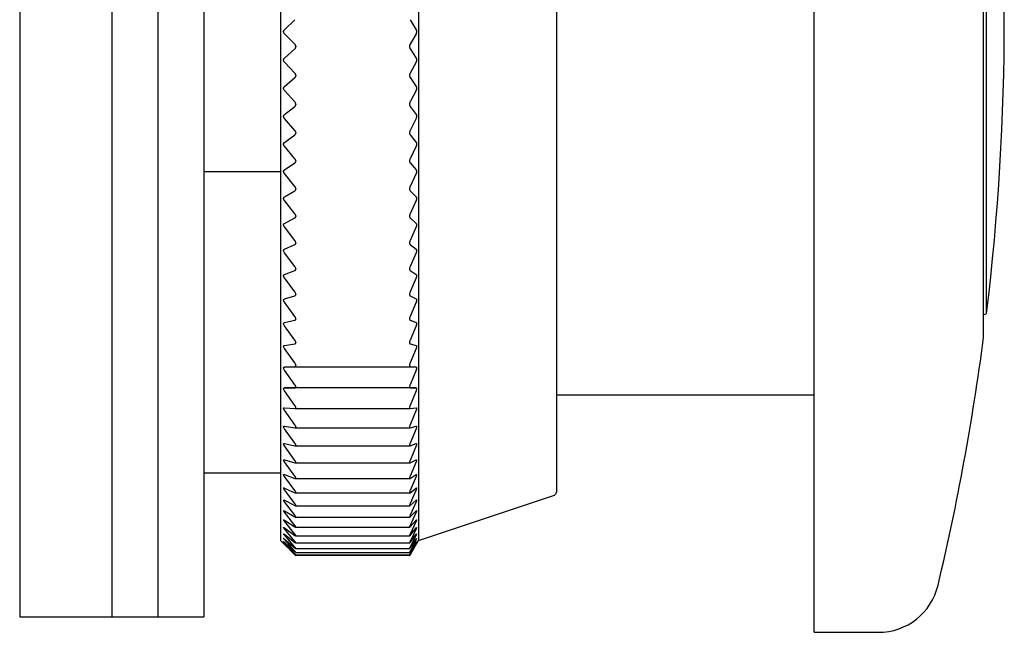
# Model space of a CAD drawing. Units: millimetres. Extents: x -309 to -8, y 16 to 175.
# Drawn here: x -99 to -67, y 59 to 79 of the extents above; entities that cross this region are included whole.
import ezdxf

# ---------------------------------------------------------------- set-up
doc = ezdxf.new("R2010")
doc.units = ezdxf.units.MM
doc.layers.add('中線-ScaleR1', color=3, linetype='Continuous', lineweight=25)

msp = doc.modelspace()

# ---------------------------------------------------------------- linework, layer by layer
at = {"layer": '中線-ScaleR1', "color": 7}
for p, q in [((-98.997, 98.74), (-98.997, 59.74)), ((-95.997, 98.74), (-95.997, 59.74)), ((-94.497, 98.74), (-94.497, 59.74)), ((-92.997, 98.74), (-92.997, 59.74)), ((-90.497, 96.24), (-90.497, 62.24)), ((-85.997, 96.24), (-85.997, 62.24)), ((-81.497, 94.668), (-81.497, 73.964)), ((-90.367, 78.891), (-90.025, 79.22)), ((-86.27, 79.22), (-86.073, 78.891)), ((-90.025, 78.419), (-90.367, 78.764)), ((-86.073, 78.764), (-86.27, 78.419)), ((-89.997, 78.352), (-89.997, 78.338)), ((-86.286, 78.352), (-86.286, 78.338)), ((-90.367, 77.965), (-90.025, 78.274)), ((-86.27, 78.274), (-86.073, 77.965)), ((-90.025, 77.475), (-90.367, 77.838)), ((-86.073, 77.838), (-86.27, 77.475)), ((-89.997, 77.408), (-89.997, 77.393)), ((-86.286, 77.408), (-86.286, 77.393)), ((-90.367, 77.042), (-90.025, 77.331)), ((-86.27, 77.331), (-86.073, 77.042)), ((-90.025, 76.537), (-90.367, 76.916)), ((-86.073, 76.916), (-86.27, 76.537)), ((-89.997, 76.468), (-89.997, 76.454)), ((-86.286, 76.468), (-86.286, 76.454)), ((-90.367, 76.125), (-90.025, 76.394)), ((-86.27, 76.394), (-86.073, 76.125)), ((-90.025, 75.606), (-90.367, 76)), ((-86.073, 76), (-86.27, 75.606)), ((-90.367, 75.218), (-90.025, 75.465)), ((-89.997, 75.537), (-89.997, 75.523)), ((-86.286, 75.537), (-86.286, 75.523)), ((-86.27, 75.465), (-86.073, 75.218)), ((-90.025, 74.686), (-90.367, 75.094)), ((-86.073, 75.094), (-86.27, 74.686)), ((-90.367, 74.322), (-90.025, 74.547)), ((-89.997, 74.616), (-89.997, 74.602)), ((-86.286, 74.616), (-86.286, 74.602)), ((-86.27, 74.547), (-86.073, 74.322)), ((-90.497, 74.262), (-92.997, 74.262)), ((-90.025, 73.78), (-90.367, 74.2)), ((-86.073, 74.2), (-86.27, 73.78)), ((-81.497, 73.964), (-81.497, 63.812)), ((-90.367, 73.441), (-90.025, 73.643)), ((-89.997, 73.709), (-89.997, 73.696)), ((-86.286, 73.709), (-86.286, 73.696)), ((-86.27, 73.643), (-86.073, 73.441)), ((-90.025, 72.889), (-90.367, 73.321)), ((-86.073, 73.321), (-86.27, 72.889)), ((-90.367, 72.577), (-90.025, 72.755)), ((-89.997, 72.818), (-89.997, 72.805)), ((-86.286, 72.818), (-86.286, 72.805)), ((-86.27, 72.755), (-86.073, 72.577)), ((-90.025, 72.017), (-90.367, 72.46)), ((-86.073, 72.46), (-86.27, 72.017)), ((-89.997, 71.946), (-89.997, 71.933)), ((-86.286, 71.946), (-86.286, 71.933)), ((-90.367, 71.732), (-90.025, 71.886)), ((-90.025, 71.167), (-90.367, 71.618)), ((-86.27, 71.886), (-86.073, 71.732)), ((-86.073, 71.618), (-86.27, 71.167)), ((-90.367, 70.91), (-90.025, 71.039)), ((-89.997, 71.096), (-89.997, 71.083)), ((-86.286, 71.096), (-86.286, 71.083)), ((-86.27, 71.039), (-86.073, 70.91)), ((-90.025, 70.34), (-90.367, 70.799)), ((-86.073, 70.799), (-86.27, 70.34)), ((-90.367, 70.112), (-90.025, 70.215)), ((-90.025, 69.539), (-90.367, 70.004)), ((-89.997, 70.269), (-89.997, 70.257)), ((-86.286, 70.269), (-86.286, 70.257)), ((-86.27, 70.215), (-86.073, 70.112)), ((-86.073, 70.004), (-86.27, 69.539)), ((-90.367, 69.34), (-90.025, 69.419)), ((-89.997, 69.469), (-89.997, 69.457)), ((-86.286, 69.469), (-86.286, 69.457)), ((-86.27, 69.419), (-86.073, 69.34)), ((-90.025, 68.766), (-90.367, 69.237)), ((-86.073, 69.237), (-86.27, 68.766)), ((-89.997, 68.697), (-89.997, 68.686)), ((-86.286, 68.697), (-86.286, 68.686)), ((-90.367, 68.598), (-90.025, 68.651)), ((-90.025, 68.025), (-90.367, 68.498)), ((-86.27, 68.651), (-86.073, 68.598)), ((-86.073, 68.498), (-86.27, 68.025)), ((-90.367, 67.887), (-90.025, 67.914)), ((-86.073, 67.887), (-90.367, 67.887)), ((-90.025, 67.316), (-90.367, 67.792)), ((-89.997, 67.957), (-89.997, 67.946)), ((-86.286, 67.957), (-86.286, 67.946)), ((-86.27, 67.914), (-86.073, 67.887)), ((-86.073, 67.792), (-86.27, 67.316)), ((-90.367, 67.209), (-90.025, 67.21)), ((-86.073, 67.209), (-90.367, 67.209)), ((-90.025, 66.642), (-90.367, 67.119)), ((-89.997, 67.249), (-89.997, 67.239)), ((-86.286, 67.249), (-86.286, 67.239)), ((-86.27, 67.21), (-86.073, 67.209)), ((-86.073, 67.119), (-86.27, 66.642)), ((-90.367, 66.566), (-90.025, 66.542)), ((-90.025, 66.005), (-90.367, 66.481)), ((-90.022, 66.542), (-86.271, 66.542)), ((-89.997, 66.576), (-89.997, 66.567)), ((-86.286, 66.576), (-86.286, 66.567)), ((-86.27, 66.542), (-86.073, 66.566)), ((-86.073, 66.481), (-86.27, 66.005)), ((-90.367, 65.961), (-90.025, 65.911)), ((-90.025, 65.407), (-90.367, 65.881)), ((-90.019, 65.91), (-86.273, 65.91)), ((-89.997, 65.941), (-89.997, 65.932)), ((-86.286, 65.941), (-86.286, 65.932)), ((-86.27, 65.911), (-86.073, 65.961)), ((-86.073, 65.881), (-86.27, 65.407)), ((-90.367, 65.394), (-90.025, 65.319)), ((-90.025, 64.849), (-90.367, 65.32)), ((-90.016, 65.318), (-86.275, 65.318)), ((-89.997, 65.345), (-89.997, 65.336)), ((-86.286, 65.345), (-86.286, 65.336)), ((-86.27, 65.319), (-86.073, 65.394)), ((-86.073, 65.32), (-86.27, 64.849)), ((-90.367, 64.869), (-90.025, 64.768)), ((-86.27, 64.768), (-86.073, 64.869)), ((-90.025, 64.334), (-90.367, 64.8)), ((-90.013, 64.766), (-86.277, 64.766)), ((-89.997, 64.789), (-89.997, 64.781)), ((-86.286, 64.789), (-86.286, 64.781)), ((-86.073, 64.8), (-86.27, 64.334)), ((-90.497, 64.436), (-92.997, 64.436)), ((-90.367, 64.385), (-90.025, 64.259)), ((-90.025, 63.862), (-90.367, 64.322)), ((-90.01, 64.256), (-86.278, 64.256)), ((-89.997, 64.276), (-89.997, 64.269)), ((-86.286, 64.276), (-86.286, 64.269)), ((-86.27, 64.259), (-86.073, 64.385)), ((-86.073, 64.322), (-86.27, 63.862)), ((-90.367, 63.945), (-90.025, 63.794)), ((-90.025, 63.436), (-90.367, 63.888)), ((-86.27, 63.794), (-86.073, 63.945)), ((-86.073, 63.888), (-86.27, 63.436)), ((-90.008, 63.789), (-86.279, 63.789)), ((-89.997, 63.807), (-89.997, 63.8)), ((-86.286, 63.807), (-86.286, 63.8)), ((-85.997, 62.24), (-81.566, 63.717)), ((-90.367, 63.55), (-90.025, 63.375)), ((-90.025, 63.056), (-90.367, 63.499)), ((-90.006, 63.368), (-86.281, 63.368)), ((-89.997, 63.383), (-89.997, 63.377)), ((-86.286, 63.383), (-86.286, 63.377)), ((-86.27, 63.375), (-86.073, 63.55)), ((-86.073, 63.499), (-86.27, 63.056)), ((-90.367, 63.201), (-90.025, 63.002)), ((-90.025, 62.723), (-90.367, 63.156)), ((-90.004, 62.994), (-86.282, 62.994)), ((-89.997, 63.005), (-89.997, 63)), ((-86.286, 63.005), (-86.286, 63)), ((-86.27, 63.002), (-86.073, 63.201)), ((-86.073, 63.156), (-86.27, 62.723)), ((-90.367, 62.898), (-90.025, 62.676)), ((-90.025, 62.439), (-90.367, 62.861)), ((-90.367, 62.644), (-90.025, 62.4)), ((-90.025, 62.204), (-90.367, 62.613)), ((-90.003, 62.666), (-86.283, 62.666)), ((-89.997, 62.675), (-89.997, 62.671)), ((-86.286, 62.675), (-86.286, 62.671)), ((-86.27, 62.676), (-86.073, 62.898)), ((-86.073, 62.861), (-86.27, 62.439)), ((-86.27, 62.4), (-86.073, 62.644)), ((-86.073, 62.613), (-86.27, 62.204)), ((-90.367, 62.439), (-90.025, 62.172)), ((-90.025, 62.019), (-90.367, 62.414)), ((-90.367, 62.282), (-90.025, 61.995)), ((-90.001, 62.387), (-86.284, 62.387)), ((-89.997, 62.394), (-89.997, 62.39)), ((-86.286, 62.394), (-86.286, 62.39)), ((-86.27, 62.172), (-86.073, 62.439)), ((-86.073, 62.414), (-86.27, 62.019)), ((-86.27, 61.995), (-86.073, 62.282)), ((-90.497, 62.24), (-90.01, 61.753)), ((-90.025, 61.885), (-90.367, 62.265)), ((-90.367, 62.176), (-90.025, 61.868)), ((-90.025, 61.801), (-90.367, 62.165)), ((-90.367, 62.119), (-90.025, 61.793)), ((-90.025, 61.769), (-90.367, 62.116)), ((-90, 62.157), (-86.284, 62.157)), ((-89.999, 61.977), (-86.285, 61.977)), ((-89.997, 62.162), (-89.997, 62.159)), ((-89.997, 61.98), (-89.997, 61.978)), ((-86.286, 62.162), (-86.286, 62.159)), ((-86.286, 61.98), (-86.286, 61.978)), ((-86.278, 61.753), (-85.997, 62.24)), ((-86.073, 62.265), (-86.27, 61.885)), ((-86.27, 61.868), (-86.073, 62.176)), ((-86.073, 62.165), (-86.27, 61.801)), ((-86.27, 61.793), (-86.073, 62.119)), ((-86.073, 62.116), (-86.27, 61.769)), ((-89.998, 61.847), (-86.285, 61.847)), ((-89.998, 61.768), (-86.285, 61.768)), ((-89.997, 61.849), (-89.997, 61.848)), ((-89.997, 61.769), (-89.997, 61.768)), ((-89.997, 61.74), (-89.997, 61.74)), ((-86.286, 61.74), (-89.997, 61.74)), ((-86.286, 61.849), (-86.286, 61.848)), ((-86.286, 61.769), (-86.286, 61.768)), ((-86.286, 61.74), (-86.286, 61.74)), ((-98.997, 59.74), (-95.997, 59.74)), ((-95.997, 59.74), (-94.497, 59.74)), ((-94.497, 59.74), (-92.997, 59.74))]:
    msp.add_line(p, q, dxfattribs=at)
at = {"layer": '中線-ScaleR1', "color": 6}
for p, q in [((-73.097, 59.24), (-73.097, 89.776)), ((-67.575, 68.846), (-67.575, 84.715)), ((-67.475, 69.64), (-67.475, 84.297)), ((-67.575, 69.593), (-67.475, 69.64)), ((-81.497, 66.99), (-73.097, 66.99)), ((-73.097, 59.24), (-71.003, 59.24))]:
    msp.add_line(p, q, dxfattribs=at)
for centre, radius, start, end in [((-146.897, 79.24), 80, 353.1079, 6.8921), ((-146.897, 79.24), 80, 346.65764, 352.53494), ((-71.003, 61.24), 2, 270, 346.6576)]:
    msp.add_arc(centre, radius, start, end, dxfattribs=at)
at = {"layer": '中線-ScaleR1', "color": 7}
msp.add_arc((-81.597, 63.812), 0.1, 288.4349, 0, dxfattribs=at)
for points, knots in [([(-90.367, 78.764), (-90.372, 78.771), (-90.383, 78.783), (-90.392, 78.808), (-90.394, 78.832), (-90.39, 78.854), (-90.381, 78.875), (-90.372, 78.886), (-90.367, 78.891)], [0, 0, 0, 0, 0.201546, 0.36418, 0.527789, 0.670348, 0.816043, 1, 1, 1, 1]), ([(-86.073, 78.891), (-86.069, 78.884), (-86.062, 78.87), (-86.057, 78.842), (-86.057, 78.814), (-86.062, 78.788), (-86.068, 78.772), (-86.072, 78.765), (-86.073, 78.764)], [0, 0, 0, 0, 0.203908, 0.410243, 0.600098, 0.781003, 0.969687, 1, 1, 1, 1]), ([(-89.997, 78.352), (-89.998, 78.36), (-89.999, 78.376), (-90.009, 78.4), (-90.019, 78.412), (-90.025, 78.419)], [0, 0, 0, 0, 0.299879, 0.600965, 1, 1, 1, 1]), ([(-90.025, 78.274), (-90.019, 78.281), (-90.009, 78.292), (-89.999, 78.315), (-89.998, 78.331), (-89.997, 78.338)], [0, 0, 0, 0, 0.399127, 0.717586, 1, 1, 1, 1]), ([(-86.27, 78.419), (-86.273, 78.412), (-86.28, 78.397), (-86.285, 78.372), (-86.286, 78.357), (-86.286, 78.352)], [0, 0, 0, 0, 0.397912, 0.800536, 1, 1, 1, 1]), ([(-86.286, 78.338), (-86.285, 78.329), (-86.284, 78.311), (-86.278, 78.289), (-86.272, 78.279), (-86.27, 78.274)], [0, 0, 0, 0, 0.360608, 0.723246, 1, 1, 1, 1]), ([(-90.367, 77.838), (-90.372, 77.845), (-90.383, 77.857), (-90.392, 77.882), (-90.394, 77.907), (-90.39, 77.929), (-90.381, 77.949), (-90.372, 77.959), (-90.367, 77.965)], [0, 0, 0, 0, 0.20151, 0.364151, 0.527765, 0.670325, 0.816017, 1, 1, 1, 1]), ([(-86.073, 77.965), (-86.069, 77.958), (-86.062, 77.945), (-86.057, 77.917), (-86.057, 77.889), (-86.062, 77.863), (-86.068, 77.846), (-86.072, 77.839), (-86.073, 77.838)], [0, 0, 0, 0, 0.203871, 0.41021, 0.600068, 0.780974, 0.96965, 1, 1, 1, 1]), ([(-89.997, 77.408), (-89.998, 77.416), (-89.999, 77.431), (-90.009, 77.456), (-90.019, 77.468), (-90.025, 77.475)], [0, 0, 0, 0, 0.299927, 0.601016, 1, 1, 1, 1]), ([(-90.025, 77.331), (-90.019, 77.337), (-90.009, 77.348), (-89.999, 77.37), (-89.998, 77.386), (-89.997, 77.393)], [0, 0, 0, 0, 0.39904, 0.717514, 1, 1, 1, 1]), ([(-86.27, 77.475), (-86.273, 77.468), (-86.28, 77.452), (-86.285, 77.428), (-86.286, 77.413), (-86.286, 77.408)], [0, 0, 0, 0, 0.397827, 0.800466, 1, 1, 1, 1]), ([(-86.286, 77.393), (-86.285, 77.384), (-86.284, 77.367), (-86.278, 77.345), (-86.272, 77.336), (-86.27, 77.331)], [0, 0, 0, 0, 0.36065, 0.723278, 1, 1, 1, 1]), ([(-90.367, 76.916), (-90.372, 76.923), (-90.383, 76.936), (-90.392, 76.961), (-90.394, 76.986), (-90.39, 77.008), (-90.381, 77.027), (-90.372, 77.037), (-90.367, 77.042)], [0, 0, 0, 0, 0.201462, 0.364116, 0.527739, 0.670303, 0.815993, 1, 1, 1, 1]), ([(-86.073, 77.042), (-86.069, 77.035), (-86.062, 77.023), (-86.057, 76.996), (-86.057, 76.968), (-86.062, 76.941), (-86.068, 76.925), (-86.072, 76.917), (-86.073, 76.916)], [0, 0, 0, 0, 0.203813, 0.410163, 0.600027, 0.780932, 0.969615, 1, 1, 1, 1]), ([(-89.997, 76.468), (-89.998, 76.476), (-89.999, 76.492), (-90.009, 76.517), (-90.019, 76.53), (-90.025, 76.537)], [0, 0, 0, 0, 0.299958, 0.6010564, 1, 1, 1, 1]), ([(-90.025, 76.394), (-90.019, 76.399), (-90.009, 76.409), (-89.999, 76.431), (-89.998, 76.447), (-89.997, 76.454)], [0, 0, 0, 0, 0.39894, 0.717446, 1, 1, 1, 1]), ([(-86.27, 76.537), (-86.273, 76.529), (-86.28, 76.513), (-86.285, 76.488), (-86.286, 76.473), (-86.286, 76.468)], [0, 0, 0, 0, 0.39774, 0.800387, 1, 1, 1, 1]), ([(-86.286, 76.454), (-86.285, 76.445), (-86.284, 76.427), (-86.278, 76.407), (-86.272, 76.398), (-86.27, 76.394)], [0, 0, 0, 0, 0.360689, 0.723322, 1, 1, 1, 1]), ([(-90.367, 76), (-90.372, 76.008), (-90.383, 76.021), (-90.392, 76.047), (-90.394, 76.071), (-90.39, 76.093), (-90.381, 76.112), (-90.372, 76.12), (-90.367, 76.125)], [0, 0, 0, 0, 0.201419, 0.364076, 0.527705, 0.67027, 0.815958, 1, 1, 1, 1]), ([(-86.073, 76.125), (-86.069, 76.119), (-86.062, 76.107), (-86.057, 76.081), (-86.057, 76.053), (-86.062, 76.027), (-86.068, 76.009), (-86.072, 76.001), (-86.073, 76)], [0, 0, 0, 0, 0.203758, 0.410112, 0.599983, 0.780888, 0.969566, 1, 1, 1, 1]), ([(-89.997, 75.537), (-89.998, 75.544), (-89.999, 75.56), (-90.009, 75.585), (-90.019, 75.599), (-90.025, 75.606)], [0, 0, 0, 0, 0.299989, 0.601079, 1, 1, 1, 1]), ([(-90.025, 75.465), (-90.019, 75.47), (-90.009, 75.479), (-89.999, 75.5), (-89.998, 75.515), (-89.997, 75.523)], [0, 0, 0, 0, 0.398838, 0.717349, 1, 1, 1, 1]), ([(-86.27, 75.606), (-86.273, 75.598), (-86.28, 75.582), (-86.285, 75.556), (-86.286, 75.542), (-86.286, 75.537)], [0, 0, 0, 0, 0.3976265, 0.8002881, 1, 1, 1, 1]), ([(-86.286, 75.523), (-86.285, 75.514), (-86.284, 75.497), (-86.278, 75.477), (-86.272, 75.469), (-86.27, 75.465)], [0, 0, 0, 0, 0.360716, 0.723351, 1, 1, 1, 1]), ([(-90.367, 75.094), (-90.372, 75.102), (-90.383, 75.116), (-90.392, 75.142), (-90.394, 75.166), (-90.39, 75.187), (-90.381, 75.205), (-90.372, 75.213), (-90.367, 75.218)], [0, 0, 0, 0, 0.201365, 0.364027, 0.527666, 0.670235, 0.815921, 1, 1, 1, 1]), ([(-86.073, 75.218), (-86.069, 75.212), (-86.062, 75.201), (-86.057, 75.176), (-86.057, 75.148), (-86.062, 75.121), (-86.068, 75.104), (-86.072, 75.095), (-86.073, 75.094)], [0, 0, 0, 0, 0.203699, 0.410058, 0.599929, 0.780833, 0.969507, 1, 1, 1, 1]), ([(-89.997, 74.616), (-89.998, 74.624), (-89.999, 74.64), (-90.009, 74.665), (-90.019, 74.679), (-90.025, 74.686)], [0, 0, 0, 0, 0.300001, 0.601101, 1, 1, 1, 1]), ([(-90.025, 74.547), (-90.019, 74.552), (-90.009, 74.56), (-89.999, 74.58), (-89.998, 74.595), (-89.997, 74.602)], [0, 0, 0, 0, 0.398706, 0.717242, 1, 1, 1, 1]), ([(-86.27, 74.686), (-86.273, 74.678), (-86.28, 74.661), (-86.285, 74.636), (-86.286, 74.621), (-86.286, 74.616)], [0, 0, 0, 0, 0.397498, 0.8001814, 1, 1, 1, 1]), ([(-86.286, 74.602), (-86.285, 74.594), (-86.284, 74.577), (-86.278, 74.558), (-86.272, 74.55), (-86.27, 74.547)], [0, 0, 0, 0, 0.360729, 0.723367, 1, 1, 1, 1]), ([(-90.367, 74.2), (-90.372, 74.208), (-90.383, 74.223), (-90.392, 74.249), (-90.394, 74.272), (-90.39, 74.293), (-90.381, 74.311), (-90.372, 74.318), (-90.367, 74.322)], [0, 0, 0, 0, 0.201296, 0.363974, 0.527623, 0.670191, 0.815875, 1, 1, 1, 1]), ([(-86.073, 74.322), (-86.069, 74.317), (-86.062, 74.307), (-86.057, 74.283), (-86.057, 74.255), (-86.062, 74.228), (-86.068, 74.21), (-86.072, 74.202), (-86.073, 74.2)], [0, 0, 0, 0, 0.2036129, 0.4099886, 0.5998691, 0.780773, 0.9694374, 1, 1, 1, 1]), ([(-89.997, 73.709), (-89.998, 73.717), (-89.999, 73.732), (-90.009, 73.758), (-90.019, 73.772), (-90.025, 73.78)], [0, 0, 0, 0, 0.3000149, 0.6011152, 1, 1, 1, 1]), ([(-90.025, 73.643), (-90.019, 73.647), (-90.009, 73.655), (-89.999, 73.674), (-89.998, 73.689), (-89.997, 73.696)], [0, 0, 0, 0, 0.398562, 0.717113, 1, 1, 1, 1]), ([(-86.27, 73.78), (-86.273, 73.771), (-86.28, 73.754), (-86.285, 73.728), (-86.286, 73.714), (-86.286, 73.709)], [0, 0, 0, 0, 0.397342, 0.80005, 1, 1, 1, 1]), ([(-86.286, 73.696), (-86.285, 73.687), (-86.284, 73.671), (-86.278, 73.653), (-86.272, 73.646), (-86.27, 73.643)], [0, 0, 0, 0, 0.360744, 0.723386, 1, 1, 1, 1]), ([(-90.367, 73.321), (-90.372, 73.33), (-90.383, 73.344), (-90.392, 73.37), (-90.394, 73.394), (-90.39, 73.414), (-90.381, 73.43), (-90.372, 73.437), (-90.367, 73.441)], [0, 0, 0, 0, 0.20122, 0.363909, 0.527573, 0.670145, 0.815821, 1, 1, 1, 1]), ([(-86.073, 73.441), (-86.069, 73.436), (-86.062, 73.427), (-86.057, 73.404), (-86.057, 73.377), (-86.062, 73.35), (-86.068, 73.332), (-86.072, 73.323), (-86.073, 73.321)], [0, 0, 0, 0, 0.203519, 0.409911, 0.599796, 0.780697, 0.96936, 1, 1, 1, 1]), ([(-89.997, 72.818), (-89.998, 72.826), (-89.999, 72.841), (-90.009, 72.867), (-90.019, 72.881), (-90.025, 72.889)], [0, 0, 0, 0, 0.300016, 0.601114, 1, 1, 1, 1]), ([(-86.27, 72.889), (-86.273, 72.881), (-86.28, 72.863), (-86.285, 72.837), (-86.286, 72.823), (-86.286, 72.818)], [0, 0, 0, 0, 0.397154, 0.799892, 1, 1, 1, 1]), ([(-90.367, 72.46), (-90.372, 72.468), (-90.383, 72.483), (-90.392, 72.509), (-90.394, 72.532), (-90.39, 72.551), (-90.381, 72.567), (-90.372, 72.573), (-90.367, 72.577)], [0, 0, 0, 0, 0.20129, 0.363967, 0.527618, 0.67019, 0.815866, 1, 1, 1, 1]), ([(-90.025, 72.755), (-90.019, 72.759), (-90.009, 72.766), (-89.999, 72.784), (-89.998, 72.798), (-89.997, 72.805)], [0, 0, 0, 0, 0.398723, 0.717245, 1, 1, 1, 1]), ([(-86.286, 72.805), (-86.285, 72.797), (-86.284, 72.781), (-86.278, 72.764), (-86.272, 72.757), (-86.27, 72.755)], [0, 0, 0, 0, 0.360728, 0.723373, 1, 1, 1, 1]), ([(-86.073, 72.577), (-86.069, 72.573), (-86.062, 72.564), (-86.057, 72.542), (-86.057, 72.516), (-86.062, 72.489), (-86.068, 72.47), (-86.072, 72.461), (-86.073, 72.46)], [0, 0, 0, 0, 0.203624, 0.409998, 0.599875, 0.780778, 0.969444, 1, 1, 1, 1]), ([(-89.997, 71.946), (-89.998, 71.954), (-89.999, 71.969), (-90.009, 71.994), (-90.019, 72.009), (-90.025, 72.017)], [0, 0, 0, 0, 0.300004, 0.601104, 1, 1, 1, 1]), ([(-90.025, 71.886), (-90.019, 71.889), (-90.009, 71.896), (-89.999, 71.913), (-89.998, 71.927), (-89.997, 71.933)], [0, 0, 0, 0, 0.398844, 0.71736, 1, 1, 1, 1]), ([(-86.27, 72.017), (-86.273, 72.009), (-86.28, 71.991), (-86.285, 71.965), (-86.286, 71.951), (-86.286, 71.946)], [0, 0, 0, 0, 0.397343, 0.80005, 1, 1, 1, 1]), ([(-86.286, 71.933), (-86.285, 71.926), (-86.284, 71.91), (-86.278, 71.894), (-86.272, 71.888), (-86.27, 71.886)], [0, 0, 0, 0, 0.360728, 0.723362, 1, 1, 1, 1]), ([(-90.367, 71.618), (-90.372, 71.626), (-90.383, 71.642), (-90.392, 71.667), (-90.394, 71.69), (-90.39, 71.709), (-90.381, 71.724), (-90.372, 71.729), (-90.367, 71.732)], [0, 0, 0, 0, 0.201362, 0.364026, 0.527665, 0.670235, 0.815917, 1, 1, 1, 1]), ([(-86.073, 71.732), (-86.069, 71.729), (-86.062, 71.721), (-86.057, 71.7), (-86.057, 71.674), (-86.062, 71.647), (-86.068, 71.629), (-86.072, 71.619), (-86.073, 71.618)], [0, 0, 0, 0, 0.203701, 0.410061, 0.599935, 0.780837, 0.969507, 1, 1, 1, 1]), ([(-89.997, 71.096), (-89.998, 71.103), (-89.999, 71.118), (-90.009, 71.143), (-90.019, 71.158), (-90.025, 71.167)], [0, 0, 0, 0, 0.299994, 0.601083, 1, 1, 1, 1]), ([(-90.025, 71.039), (-90.019, 71.042), (-90.009, 71.047), (-89.999, 71.063), (-89.998, 71.077), (-89.997, 71.083)], [0, 0, 0, 0, 0.398945, 0.717438, 1, 1, 1, 1]), ([(-86.27, 71.167), (-86.273, 71.158), (-86.28, 71.139), (-86.285, 71.114), (-86.286, 71.1), (-86.286, 71.096)], [0, 0, 0, 0, 0.397479, 0.800167, 1, 1, 1, 1]), ([(-86.286, 71.083), (-86.285, 71.076), (-86.284, 71.06), (-86.278, 71.046), (-86.272, 71.041), (-86.27, 71.039)], [0, 0, 0, 0, 0.360722, 0.723356, 1, 1, 1, 1]), ([(-90.367, 70.799), (-90.372, 70.807), (-90.383, 70.823), (-90.392, 70.848), (-90.394, 70.87), (-90.39, 70.888), (-90.381, 70.902), (-90.372, 70.907), (-90.367, 70.91)], [0, 0, 0, 0, 0.201419, 0.364072, 0.527706, 0.670268, 0.815957, 1, 1, 1, 1]), ([(-86.073, 70.91), (-86.069, 70.906), (-86.062, 70.9), (-86.057, 70.88), (-86.057, 70.855), (-86.062, 70.828), (-86.068, 70.809), (-86.072, 70.8), (-86.073, 70.799)], [0, 0, 0, 0, 0.203761, 0.41012, 0.599984, 0.780888, 0.969563, 1, 1, 1, 1]), ([(-89.997, 70.269), (-89.998, 70.276), (-89.999, 70.291), (-90.009, 70.316), (-90.019, 70.331), (-90.025, 70.34)], [0, 0, 0, 0, 0.299954, 0.601058, 1, 1, 1, 1]), ([(-86.27, 70.34), (-86.273, 70.331), (-86.28, 70.312), (-86.285, 70.287), (-86.286, 70.274), (-86.286, 70.269)], [0, 0, 0, 0, 0.397623, 0.800288, 1, 1, 1, 1]), ([(-90.367, 70.004), (-90.372, 70.013), (-90.383, 70.028), (-90.392, 70.054), (-90.394, 70.075), (-90.39, 70.092), (-90.381, 70.105), (-90.372, 70.109), (-90.367, 70.112)], [0, 0, 0, 0, 0.2014646, 0.3641137, 0.5277344, 0.6703022, 0.8159896, 1, 1, 1, 1]), ([(-90.025, 70.215), (-90.019, 70.218), (-90.009, 70.223), (-89.999, 70.238), (-89.998, 70.251), (-89.997, 70.257)], [0, 0, 0, 0, 0.399038, 0.717514, 1, 1, 1, 1]), ([(-86.286, 70.257), (-86.285, 70.25), (-86.284, 70.235), (-86.278, 70.221), (-86.272, 70.217), (-86.27, 70.215)], [0, 0, 0, 0, 0.360695, 0.723334, 1, 1, 1, 1]), ([(-86.073, 70.112), (-86.069, 70.109), (-86.062, 70.103), (-86.057, 70.084), (-86.057, 70.06), (-86.062, 70.034), (-86.068, 70.015), (-86.072, 70.005), (-86.073, 70.004)], [0, 0, 0, 0, 0.203816, 0.410166, 0.600029, 0.780935, 0.969611, 1, 1, 1, 1]), ([(-90.367, 69.237), (-90.372, 69.245), (-90.383, 69.261), (-90.392, 69.286), (-90.394, 69.307), (-90.39, 69.323), (-90.381, 69.335), (-90.372, 69.338), (-90.367, 69.34)], [0, 0, 0, 0, 0.20151, 0.364148, 0.527764, 0.670325, 0.816018, 1, 1, 1, 1]), ([(-89.997, 69.469), (-89.998, 69.476), (-89.999, 69.49), (-90.009, 69.515), (-90.019, 69.53), (-90.025, 69.539)], [0, 0, 0, 0, 0.299923, 0.601019, 1, 1, 1, 1]), ([(-90.025, 69.419), (-90.019, 69.421), (-90.009, 69.425), (-89.999, 69.439), (-89.998, 69.451), (-89.997, 69.457)], [0, 0, 0, 0, 0.399125, 0.717594, 1, 1, 1, 1]), ([(-86.27, 69.539), (-86.273, 69.53), (-86.28, 69.511), (-86.285, 69.486), (-86.286, 69.473), (-86.286, 69.469)], [0, 0, 0, 0, 0.397724, 0.800384, 1, 1, 1, 1]), ([(-86.286, 69.457), (-86.285, 69.45), (-86.284, 69.436), (-86.278, 69.424), (-86.272, 69.42), (-86.27, 69.419)], [0, 0, 0, 0, 0.3606551, 0.7232828, 1, 1, 1, 1]), ([(-86.073, 69.34), (-86.069, 69.338), (-86.062, 69.333), (-86.057, 69.315), (-86.057, 69.292), (-86.062, 69.266), (-86.068, 69.248), (-86.072, 69.238), (-86.073, 69.237)], [0, 0, 0, 0, 0.203867, 0.410208, 0.600068, 0.780972, 0.969653, 1, 1, 1, 1]), ([(-89.997, 68.697), (-89.998, 68.704), (-89.999, 68.717), (-90.009, 68.742), (-90.019, 68.758), (-90.025, 68.766)], [0, 0, 0, 0, 0.29988, 0.600965, 1, 1, 1, 1]), ([(-86.27, 68.766), (-86.273, 68.757), (-86.28, 68.738), (-86.285, 68.714), (-86.286, 68.701), (-86.286, 68.697)], [0, 0, 0, 0, 0.397819, 0.800464, 1, 1, 1, 1]), ([(-90.367, 68.498), (-90.372, 68.507), (-90.383, 68.523), (-90.392, 68.547), (-90.394, 68.568), (-90.39, 68.583), (-90.381, 68.594), (-90.372, 68.596), (-90.367, 68.598)], [0, 0, 0, 0, 0.201541, 0.36418, 0.52779, 0.670344, 0.816037, 1, 1, 1, 1]), ([(-90.025, 68.651), (-90.019, 68.652), (-90.009, 68.655), (-89.999, 68.668), (-89.998, 68.68), (-89.997, 68.686)], [0, 0, 0, 0, 0.399187, 0.717646, 1, 1, 1, 1]), ([(-86.286, 68.686), (-86.285, 68.679), (-86.284, 68.666), (-86.278, 68.654), (-86.272, 68.652), (-86.27, 68.651)], [0, 0, 0, 0, 0.360617, 0.723245, 1, 1, 1, 1]), ([(-86.073, 68.598), (-86.069, 68.596), (-86.062, 68.592), (-86.057, 68.576), (-86.057, 68.553), (-86.062, 68.528), (-86.068, 68.509), (-86.072, 68.5), (-86.073, 68.498)], [0, 0, 0, 0, 0.203911, 0.410244, 0.600101, 0.781005, 0.96969, 1, 1, 1, 1]), ([(-90.367, 67.792), (-90.372, 67.8), (-90.383, 67.816), (-90.392, 67.84), (-90.394, 67.86), (-90.39, 67.874), (-90.381, 67.884), (-90.372, 67.886), (-90.367, 67.887)], [0, 0, 0, 0, 0.201573, 0.364208, 0.527809, 0.670363, 0.816061, 1, 1, 1, 1]), ([(-89.997, 67.957), (-89.998, 67.963), (-89.999, 67.976), (-90.009, 68), (-90.019, 68.016), (-90.025, 68.025)], [0, 0, 0, 0, 0.299822, 0.600899, 1, 1, 1, 1]), ([(-90.025, 67.914), (-90.019, 67.915), (-90.009, 67.917), (-89.999, 67.929), (-89.998, 67.94), (-89.997, 67.946)], [0, 0, 0, 0, 0.399256, 0.717692, 1, 1, 1, 1]), ([(-86.27, 68.025), (-86.273, 68.015), (-86.28, 67.996), (-86.285, 67.973), (-86.286, 67.961), (-86.286, 67.957)], [0, 0, 0, 0, 0.397913, 0.800534, 1, 1, 1, 1]), ([(-86.286, 67.946), (-86.285, 67.939), (-86.284, 67.926), (-86.278, 67.916), (-86.272, 67.915), (-86.27, 67.914)], [0, 0, 0, 0, 0.360552, 0.723184, 1, 1, 1, 1]), ([(-86.073, 67.887), (-86.069, 67.885), (-86.062, 67.883), (-86.057, 67.867), (-86.057, 67.846), (-86.062, 67.821), (-86.068, 67.803), (-86.072, 67.793), (-86.073, 67.792)], [0, 0, 0, 0, 0.203948, 0.410275, 0.600128, 0.781031, 0.969716, 1, 1, 1, 1]), ([(-90.367, 67.119), (-90.372, 67.127), (-90.383, 67.143), (-90.392, 67.166), (-90.394, 67.185), (-90.39, 67.199), (-90.381, 67.207), (-90.372, 67.208), (-90.367, 67.209)], [0, 0, 0, 0, 0.201601, 0.364225, 0.527826, 0.670379, 0.816086, 1, 1, 1, 1]), ([(-89.997, 67.249), (-89.998, 67.255), (-89.999, 67.268), (-90.009, 67.291), (-90.019, 67.307), (-90.025, 67.316)], [0, 0, 0, 0, 0.299757, 0.600835, 1, 1, 1, 1]), ([(-90.025, 67.21), (-90.019, 67.211), (-90.009, 67.212), (-89.999, 67.223), (-89.998, 67.233), (-89.997, 67.239)], [0, 0, 0, 0, 0.399299, 0.717729, 1, 1, 1, 1]), ([(-86.27, 67.316), (-86.273, 67.306), (-86.28, 67.288), (-86.285, 67.264), (-86.286, 67.253), (-86.286, 67.249)], [0, 0, 0, 0, 0.397969, 0.800588, 1, 1, 1, 1]), ([(-86.286, 67.239), (-86.285, 67.233), (-86.284, 67.22), (-86.278, 67.212), (-86.272, 67.211), (-86.27, 67.21)], [0, 0, 0, 0, 0.360496, 0.723122, 1, 1, 1, 1]), ([(-86.073, 67.209), (-86.069, 67.208), (-86.062, 67.206), (-86.057, 67.192), (-86.057, 67.172), (-86.062, 67.148), (-86.068, 67.13), (-86.072, 67.12), (-86.073, 67.119)], [0, 0, 0, 0, 0.203977, 0.410296, 0.600149, 0.781054, 0.969744, 1, 1, 1, 1]), ([(-90.367, 66.481), (-90.372, 66.49), (-90.383, 66.505), (-90.392, 66.528), (-90.394, 66.546), (-90.39, 66.558), (-90.381, 66.566), (-90.372, 66.566), (-90.367, 66.566)], [0, 0, 0, 0, 0.20162, 0.364241, 0.52784, 0.670394, 0.816095, 1, 1, 1, 1]), ([(-89.997, 66.576), (-89.998, 66.582), (-89.999, 66.594), (-90.009, 66.618), (-90.019, 66.633), (-90.025, 66.642)], [0, 0, 0, 0, 0.299682, 0.600741, 1, 1, 1, 1]), ([(-90.025, 66.542), (-90.019, 66.542), (-90.009, 66.543), (-89.999, 66.552), (-89.998, 66.562), (-89.997, 66.567)], [0, 0, 0, 0, 0.399337, 0.717758, 1, 1, 1, 1]), ([(-86.27, 66.642), (-86.273, 66.633), (-86.28, 66.614), (-86.285, 66.591), (-86.286, 66.58), (-86.286, 66.576)], [0, 0, 0, 0, 0.398028, 0.800641, 1, 1, 1, 1]), ([(-86.286, 66.567), (-86.285, 66.561), (-86.284, 66.55), (-86.278, 66.542), (-86.272, 66.542), (-86.27, 66.542)], [0, 0, 0, 0, 0.36042, 0.723034, 1, 1, 1, 1]), ([(-86.073, 66.566), (-86.069, 66.566), (-86.062, 66.565), (-86.057, 66.553), (-86.057, 66.534), (-86.062, 66.51), (-86.068, 66.492), (-86.072, 66.482), (-86.073, 66.481)], [0, 0, 0, 0, 0.203998, 0.410319, 0.60017, 0.781079, 0.969766, 1, 1, 1, 1]), ([(-90.367, 65.881), (-90.372, 65.889), (-90.383, 65.905), (-90.392, 65.927), (-90.394, 65.944), (-90.39, 65.955), (-90.381, 65.962), (-90.372, 65.961), (-90.367, 65.961)], [0, 0, 0, 0, 0.201633, 0.364259, 0.527853, 0.670401, 0.81611, 1, 1, 1, 1]), ([(-89.997, 65.941), (-89.998, 65.947), (-89.999, 65.958), (-90.009, 65.981), (-90.019, 65.996), (-90.025, 66.005)], [0, 0, 0, 0, 0.29959, 0.600638, 1, 1, 1, 1]), ([(-90.025, 65.911), (-90.019, 65.911), (-90.009, 65.91), (-89.999, 65.918), (-89.998, 65.927), (-89.997, 65.932)], [0, 0, 0, 0, 0.399365, 0.71779, 1, 1, 1, 1]), ([(-86.27, 66.005), (-86.273, 65.996), (-86.28, 65.977), (-86.285, 65.955), (-86.286, 65.945), (-86.286, 65.941)], [0, 0, 0, 0, 0.398077, 0.8006756, 1, 1, 1, 1]), ([(-86.286, 65.932), (-86.285, 65.927), (-86.284, 65.916), (-86.278, 65.91), (-86.272, 65.911), (-86.27, 65.911)], [0, 0, 0, 0, 0.36033, 0.722946, 1, 1, 1, 1]), ([(-86.073, 65.961), (-86.069, 65.961), (-86.062, 65.961), (-86.057, 65.951), (-86.057, 65.933), (-86.062, 65.91), (-86.068, 65.892), (-86.072, 65.882), (-86.073, 65.881)], [0, 0, 0, 0, 0.204023, 0.410338, 0.600186, 0.781089, 0.969779, 1, 1, 1, 1]), ([(-90.367, 65.32), (-90.372, 65.328), (-90.383, 65.344), (-90.392, 65.365), (-90.394, 65.381), (-90.39, 65.391), (-90.381, 65.396), (-90.372, 65.395), (-90.367, 65.394)], [0, 0, 0, 0, 0.201653, 0.364271, 0.527862, 0.670408, 0.816114, 1, 1, 1, 1]), ([(-89.997, 65.345), (-89.998, 65.35), (-89.999, 65.361), (-90.009, 65.383), (-90.019, 65.398), (-90.025, 65.407)], [0, 0, 0, 0, 0.299475, 0.600514, 1, 1, 1, 1]), ([(-90.025, 65.319), (-90.019, 65.318), (-90.009, 65.317), (-89.999, 65.323), (-89.998, 65.332), (-89.997, 65.336)], [0, 0, 0, 0, 0.399394, 0.717817, 1, 1, 1, 1]), ([(-86.27, 65.407), (-86.273, 65.398), (-86.28, 65.379), (-86.285, 65.358), (-86.286, 65.348), (-86.286, 65.345)], [0, 0, 0, 0, 0.398114, 0.800719, 1, 1, 1, 1]), ([(-86.286, 65.336), (-86.285, 65.331), (-86.284, 65.322), (-86.278, 65.317), (-86.272, 65.318), (-86.27, 65.319)], [0, 0, 0, 0, 0.36022, 0.722822, 1, 1, 1, 1]), ([(-86.073, 65.394), (-86.069, 65.395), (-86.062, 65.397), (-86.057, 65.387), (-86.057, 65.37), (-86.062, 65.348), (-86.068, 65.331), (-86.072, 65.321), (-86.073, 65.32)], [0, 0, 0, 0, 0.2040365, 0.4103553, 0.6001991, 0.781102, 0.9697942, 1, 1, 1, 1]), ([(-90.367, 64.8), (-90.372, 64.808), (-90.383, 64.823), (-90.392, 64.844), (-90.394, 64.859), (-90.39, 64.868), (-90.381, 64.872), (-90.372, 64.87), (-90.367, 64.869)], [0, 0, 0, 0, 0.20166, 0.364278, 0.527864, 0.670416, 0.816121, 1, 1, 1, 1]), ([(-89.997, 64.789), (-89.998, 64.794), (-89.999, 64.804), (-90.009, 64.826), (-90.019, 64.841), (-90.025, 64.849)], [0, 0, 0, 0, 0.299349, 0.600367, 1, 1, 1, 1]), ([(-86.27, 64.849), (-86.273, 64.84), (-86.28, 64.822), (-86.285, 64.801), (-86.286, 64.792), (-86.286, 64.789)], [0, 0, 0, 0, 0.39815, 0.800744, 1, 1, 1, 1]), ([(-86.073, 64.869), (-86.069, 64.87), (-86.062, 64.872), (-86.057, 64.864), (-86.057, 64.849), (-86.062, 64.828), (-86.068, 64.811), (-86.072, 64.801), (-86.073, 64.8)], [0, 0, 0, 0, 0.204051, 0.410359, 0.600201, 0.781108, 0.969805, 1, 1, 1, 1]), ([(-90.025, 64.768), (-90.019, 64.766), (-90.009, 64.764), (-89.999, 64.77), (-89.998, 64.777), (-89.997, 64.781)], [0, 0, 0, 0, 0.399408, 0.717833, 1, 1, 1, 1]), ([(-86.286, 64.781), (-86.285, 64.777), (-86.284, 64.768), (-86.278, 64.764), (-86.272, 64.767), (-86.27, 64.768)], [0, 0, 0, 0, 0.360098, 0.722695, 1, 1, 1, 1]), ([(-90.367, 64.322), (-90.372, 64.33), (-90.383, 64.345), (-90.392, 64.365), (-90.394, 64.379), (-90.39, 64.387), (-90.381, 64.389), (-90.372, 64.387), (-90.367, 64.385)], [0, 0, 0, 0, 0.201672, 0.364286, 0.527873, 0.670419, 0.816126, 1, 1, 1, 1]), ([(-89.997, 64.276), (-89.998, 64.281), (-89.999, 64.29), (-90.009, 64.311), (-90.019, 64.325), (-90.025, 64.334)], [0, 0, 0, 0, 0.299201, 0.600202, 1, 1, 1, 1]), ([(-90.025, 64.259), (-90.019, 64.257), (-90.009, 64.254), (-89.999, 64.258), (-89.998, 64.265), (-89.997, 64.269)], [0, 0, 0, 0, 0.399419, 0.717841, 1, 1, 1, 1]), ([(-86.27, 64.334), (-86.273, 64.325), (-86.28, 64.307), (-86.285, 64.287), (-86.286, 64.279), (-86.286, 64.276)], [0, 0, 0, 0, 0.398179, 0.800768, 1, 1, 1, 1]), ([(-86.286, 64.269), (-86.285, 64.265), (-86.284, 64.257), (-86.278, 64.255), (-86.272, 64.258), (-86.27, 64.259)], [0, 0, 0, 0, 0.3599496, 0.7225351, 1, 1, 1, 1]), ([(-86.073, 64.385), (-86.069, 64.387), (-86.062, 64.39), (-86.057, 64.384), (-86.057, 64.37), (-86.062, 64.35), (-86.068, 64.333), (-86.072, 64.323), (-86.073, 64.322)], [0, 0, 0, 0, 0.204055, 0.410371, 0.600213, 0.781113, 0.969813, 1, 1, 1, 1]), ([(-90.367, 63.888), (-90.372, 63.896), (-90.383, 63.911), (-90.392, 63.93), (-90.394, 63.943), (-90.39, 63.949), (-90.381, 63.95), (-90.372, 63.947), (-90.367, 63.945)], [0, 0, 0, 0, 0.2016706, 0.3642864, 0.5278743, 0.6704214, 0.8161286, 1, 1, 1, 1]), ([(-86.073, 63.945), (-86.069, 63.947), (-86.062, 63.952), (-86.057, 63.947), (-86.057, 63.934), (-86.062, 63.915), (-86.068, 63.899), (-86.072, 63.889), (-86.073, 63.888)], [0, 0, 0, 0, 0.20406, 0.410371, 0.600214, 0.781116, 0.969816, 1, 1, 1, 1]), ([(-89.997, 63.807), (-89.998, 63.811), (-89.999, 63.82), (-90.009, 63.839), (-90.019, 63.854), (-90.025, 63.862)], [0, 0, 0, 0, 0.299031, 0.600005, 1, 1, 1, 1]), ([(-90.025, 63.794), (-90.019, 63.792), (-90.009, 63.788), (-89.999, 63.791), (-89.998, 63.797), (-89.997, 63.8)], [0, 0, 0, 0, 0.399441, 0.71785, 1, 1, 1, 1]), ([(-86.27, 63.862), (-86.273, 63.854), (-86.28, 63.836), (-86.285, 63.817), (-86.286, 63.809), (-86.286, 63.807)], [0, 0, 0, 0, 0.398186, 0.800775, 1, 1, 1, 1]), ([(-86.286, 63.8), (-86.285, 63.797), (-86.284, 63.789), (-86.278, 63.789), (-86.272, 63.792), (-86.27, 63.794)], [0, 0, 0, 0, 0.359778, 0.722364, 1, 1, 1, 1]), ([(-90.367, 63.499), (-90.372, 63.507), (-90.383, 63.521), (-90.392, 63.539), (-90.394, 63.551), (-90.39, 63.556), (-90.381, 63.556), (-90.372, 63.552), (-90.367, 63.55)], [0, 0, 0, 0, 0.201676, 0.364287, 0.527871, 0.670422, 0.816128, 1, 1, 1, 1]), ([(-89.997, 63.383), (-89.998, 63.387), (-89.999, 63.395), (-90.009, 63.413), (-90.019, 63.428), (-90.025, 63.436)], [0, 0, 0, 0, 0.298828, 0.599785, 1, 1, 1, 1]), ([(-90.025, 63.375), (-90.019, 63.372), (-90.009, 63.367), (-89.999, 63.369), (-89.998, 63.374), (-89.997, 63.377)], [0, 0, 0, 0, 0.399435, 0.717844, 1, 1, 1, 1]), ([(-86.27, 63.436), (-86.273, 63.427), (-86.28, 63.41), (-86.285, 63.392), (-86.286, 63.385), (-86.286, 63.383)], [0, 0, 0, 0, 0.398191, 0.800784, 1, 1, 1, 1]), ([(-86.286, 63.377), (-86.285, 63.374), (-86.284, 63.368), (-86.278, 63.368), (-86.272, 63.373), (-86.27, 63.375)], [0, 0, 0, 0, 0.359585, 0.722155, 1, 1, 1, 1]), ([(-86.073, 63.55), (-86.069, 63.552), (-86.062, 63.558), (-86.057, 63.555), (-86.057, 63.543), (-86.062, 63.525), (-86.068, 63.509), (-86.072, 63.5), (-86.073, 63.499)], [0, 0, 0, 0, 0.20406, 0.410372, 0.600213, 0.781115, 0.969807, 1, 1, 1, 1]), ([(-90.367, 63.156), (-90.372, 63.164), (-90.383, 63.178), (-90.392, 63.195), (-90.394, 63.205), (-90.39, 63.209), (-90.381, 63.208), (-90.372, 63.203), (-90.367, 63.201)], [0, 0, 0, 0, 0.201672, 0.364283, 0.527871, 0.67042, 0.816125, 1, 1, 1, 1]), ([(-89.997, 63.005), (-89.998, 63.009), (-89.999, 63.016), (-90.009, 63.034), (-90.019, 63.048), (-90.025, 63.056)], [0, 0, 0, 0, 0.299032, 0.600005, 1, 1, 1, 1]), ([(-90.025, 63.002), (-90.019, 62.999), (-90.009, 62.993), (-89.999, 62.993), (-89.998, 62.998), (-89.997, 63)], [0, 0, 0, 0, 0.39942, 0.717839, 1, 1, 1, 1]), ([(-86.27, 63.056), (-86.273, 63.047), (-86.28, 63.031), (-86.285, 63.014), (-86.286, 63.007), (-86.286, 63.005)], [0, 0, 0, 0, 0.398197, 0.800789, 1, 1, 1, 1]), ([(-86.286, 63), (-86.285, 62.997), (-86.284, 62.992), (-86.278, 62.994), (-86.272, 62.999), (-86.27, 63.002)], [0, 0, 0, 0, 0.359779, 0.72236, 1, 1, 1, 1]), ([(-86.073, 63.201), (-86.069, 63.204), (-86.062, 63.21), (-86.057, 63.208), (-86.057, 63.198), (-86.062, 63.182), (-86.068, 63.166), (-86.072, 63.158), (-86.073, 63.156)], [0, 0, 0, 0, 0.204053, 0.410366, 0.600212, 0.781117, 0.969819, 1, 1, 1, 1]), ([(-90.367, 62.861), (-90.372, 62.868), (-90.383, 62.881), (-90.392, 62.897), (-90.394, 62.907), (-90.39, 62.91), (-90.381, 62.907), (-90.372, 62.902), (-90.367, 62.898)], [0, 0, 0, 0, 0.201656, 0.36428, 0.527867, 0.670418, 0.816123, 1, 1, 1, 1]), ([(-90.367, 62.613), (-90.372, 62.62), (-90.383, 62.633), (-90.392, 62.648), (-90.394, 62.656), (-90.39, 62.658), (-90.381, 62.654), (-90.372, 62.648), (-90.367, 62.644)], [0, 0, 0, 0, 0.201651, 0.364271, 0.527864, 0.670411, 0.816117, 1, 1, 1, 1]), ([(-89.997, 62.675), (-89.998, 62.679), (-89.999, 62.685), (-90.009, 62.702), (-90.019, 62.715), (-90.025, 62.723)], [0, 0, 0, 0, 0.299202, 0.600199, 1, 1, 1, 1]), ([(-90.025, 62.676), (-90.019, 62.673), (-90.009, 62.667), (-89.999, 62.665), (-89.998, 62.669), (-89.997, 62.671)], [0, 0, 0, 0, 0.399411, 0.717833, 1, 1, 1, 1]), ([(-86.27, 62.723), (-86.273, 62.715), (-86.28, 62.699), (-86.285, 62.683), (-86.286, 62.677), (-86.286, 62.675)], [0, 0, 0, 0, 0.398196, 0.800774, 1, 1, 1, 1]), ([(-86.286, 62.671), (-86.285, 62.669), (-86.284, 62.664), (-86.278, 62.668), (-86.272, 62.674), (-86.27, 62.676)], [0, 0, 0, 0, 0.359944, 0.72253, 1, 1, 1, 1]), ([(-86.073, 62.898), (-86.069, 62.902), (-86.062, 62.909), (-86.057, 62.909), (-86.057, 62.901), (-86.062, 62.885), (-86.068, 62.871), (-86.072, 62.862), (-86.073, 62.861)], [0, 0, 0, 0, 0.2040458, 0.4103595, 0.6002076, 0.781111, 0.9698124, 1, 1, 1, 1]), ([(-86.073, 62.644), (-86.069, 62.648), (-86.062, 62.656), (-86.057, 62.658), (-86.057, 62.651), (-86.062, 62.637), (-86.068, 62.623), (-86.072, 62.614), (-86.073, 62.613)], [0, 0, 0, 0, 0.204035, 0.410348, 0.600192, 0.781096, 0.969793, 1, 1, 1, 1]), ([(-90.367, 62.414), (-90.372, 62.421), (-90.383, 62.433), (-90.392, 62.447), (-90.394, 62.454), (-90.39, 62.454), (-90.381, 62.45), (-90.372, 62.443), (-90.367, 62.439)], [0, 0, 0, 0, 0.201633, 0.364264, 0.527854, 0.670405, 0.816111, 1, 1, 1, 1]), ([(-90.367, 62.265), (-90.372, 62.271), (-90.383, 62.283), (-90.392, 62.296), (-90.394, 62.301), (-90.39, 62.3), (-90.381, 62.294), (-90.372, 62.287), (-90.367, 62.282)], [0, 0, 0, 0, 0.201624, 0.364245, 0.527842, 0.670396, 0.816097, 1, 1, 1, 1]), ([(-89.997, 62.394), (-89.998, 62.397), (-89.999, 62.402), (-90.009, 62.418), (-90.019, 62.431), (-90.025, 62.439)], [0, 0, 0, 0, 0.299352, 0.600369, 1, 1, 1, 1]), ([(-90.025, 62.4), (-90.019, 62.396), (-90.009, 62.389), (-89.999, 62.386), (-89.998, 62.389), (-89.997, 62.39)], [0, 0, 0, 0, 0.399396, 0.717811, 1, 1, 1, 1]), ([(-86.27, 62.439), (-86.273, 62.431), (-86.28, 62.415), (-86.285, 62.401), (-86.286, 62.396), (-86.286, 62.394)], [0, 0, 0, 0, 0.398171, 0.800771, 1, 1, 1, 1]), ([(-86.286, 62.39), (-86.285, 62.389), (-86.284, 62.385), (-86.278, 62.39), (-86.272, 62.397), (-86.27, 62.4)], [0, 0, 0, 0, 0.36009, 0.722688, 1, 1, 1, 1]), ([(-86.073, 62.439), (-86.069, 62.443), (-86.062, 62.452), (-86.057, 62.455), (-86.057, 62.45), (-86.062, 62.437), (-86.068, 62.423), (-86.072, 62.415), (-86.073, 62.414)], [0, 0, 0, 0, 0.204017, 0.410336, 0.600183, 0.781086, 0.969784, 1, 1, 1, 1]), ([(-86.073, 62.282), (-86.069, 62.287), (-86.062, 62.297), (-86.057, 62.302), (-86.057, 62.298), (-86.062, 62.286), (-86.068, 62.274), (-86.072, 62.266), (-86.073, 62.265)], [0, 0, 0, 0, 0.203998, 0.41032, 0.600167, 0.781073, 0.96977, 1, 1, 1, 1]), ([(-90.367, 62.165), (-90.372, 62.171), (-90.383, 62.183), (-90.392, 62.194), (-90.394, 62.198), (-90.39, 62.196), (-90.381, 62.189), (-90.372, 62.181), (-90.367, 62.176)], [0, 0, 0, 0, 0.201599, 0.364227, 0.527827, 0.670379, 0.816081, 1, 1, 1, 1]), ([(-90.367, 62.116), (-90.372, 62.121), (-90.383, 62.132), (-90.392, 62.142), (-90.394, 62.145), (-90.39, 62.142), (-90.381, 62.133), (-90.372, 62.124), (-90.367, 62.119)], [0, 0, 0, 0, 0.201574, 0.364209, 0.52781, 0.670363, 0.81606, 1, 1, 1, 1]), ([(-89.997, 62.162), (-89.998, 62.165), (-89.999, 62.169), (-90.009, 62.184), (-90.019, 62.197), (-90.025, 62.204)], [0, 0, 0, 0, 0.299484, 0.600525, 1, 1, 1, 1]), ([(-90.025, 62.172), (-90.019, 62.168), (-90.009, 62.16), (-89.999, 62.156), (-89.998, 62.158), (-89.997, 62.159)], [0, 0, 0, 0, 0.399363, 0.717789, 1, 1, 1, 1]), ([(-89.997, 61.98), (-89.998, 61.982), (-89.999, 61.986), (-90.009, 62), (-90.019, 62.012), (-90.025, 62.019)], [0, 0, 0, 0, 0.299589, 0.600641, 1, 1, 1, 1]), ([(-90.025, 61.995), (-90.019, 61.99), (-90.009, 61.982), (-89.999, 61.976), (-89.998, 61.977), (-89.997, 61.978)], [0, 0, 0, 0, 0.399341, 0.717768, 1, 1, 1, 1]), ([(-86.27, 62.204), (-86.273, 62.196), (-86.28, 62.181), (-86.285, 62.168), (-86.286, 62.164), (-86.286, 62.162)], [0, 0, 0, 0, 0.398138, 0.800746, 1, 1, 1, 1]), ([(-86.286, 62.159), (-86.285, 62.158), (-86.284, 62.156), (-86.278, 62.162), (-86.272, 62.169), (-86.27, 62.172)], [0, 0, 0, 0, 0.360215, 0.722816, 1, 1, 1, 1]), ([(-86.27, 62.019), (-86.273, 62.012), (-86.28, 61.997), (-86.285, 61.985), (-86.286, 61.982), (-86.286, 61.98)], [0, 0, 0, 0, 0.3981269, 0.8007186, 1, 1, 1, 1]), ([(-86.286, 61.978), (-86.285, 61.977), (-86.284, 61.976), (-86.278, 61.983), (-86.272, 61.992), (-86.27, 61.995)], [0, 0, 0, 0, 0.360319, 0.722929, 1, 1, 1, 1]), ([(-86.073, 62.176), (-86.069, 62.181), (-86.062, 62.192), (-86.057, 62.198), (-86.057, 62.196), (-86.062, 62.185), (-86.068, 62.174), (-86.072, 62.166), (-86.073, 62.165)], [0, 0, 0, 0, 0.203979, 0.4103, 0.600149, 0.781049, 0.96974, 1, 1, 1, 1]), ([(-86.073, 62.119), (-86.069, 62.125), (-86.062, 62.137), (-86.057, 62.145), (-86.057, 62.144), (-86.062, 62.135), (-86.068, 62.124), (-86.072, 62.117), (-86.073, 62.116)], [0, 0, 0, 0, 0.203949, 0.410273, 0.600125, 0.781028, 0.96971, 1, 1, 1, 1]), ([(-89.997, 61.849), (-89.998, 61.851), (-89.999, 61.854), (-90.009, 61.866), (-90.019, 61.878), (-90.025, 61.885)], [0, 0, 0, 0, 0.299682, 0.600744, 1, 1, 1, 1]), ([(-90.025, 61.868), (-90.019, 61.863), (-90.009, 61.854), (-89.999, 61.847), (-89.998, 61.847), (-89.997, 61.848)], [0, 0, 0, 0, 0.399296, 0.717733, 1, 1, 1, 1]), ([(-89.997, 61.769), (-89.998, 61.77), (-89.999, 61.772), (-90.009, 61.784), (-90.019, 61.795), (-90.025, 61.801)], [0, 0, 0, 0, 0.299759, 0.600839, 1, 1, 1, 1]), ([(-90.025, 61.793), (-90.019, 61.787), (-90.009, 61.777), (-89.999, 61.769), (-89.998, 61.769), (-89.997, 61.768)], [0, 0, 0, 0, 0.399244, 0.717688, 1, 1, 1, 1]), ([(-89.997, 61.74), (-89.998, 61.741), (-89.999, 61.742), (-90.009, 61.752), (-90.019, 61.763), (-90.025, 61.769)], [0, 0, 0, 0, 0.299828, 0.600903, 1, 1, 1, 1]), ([(-90.01, 61.753), (-90.009, 61.752), (-90.005, 61.748), (-89.999, 61.742), (-89.998, 61.741), (-89.997, 61.74)], [0, 0, 0, 0, 0.0439503, 0.5506937, 1, 1, 1, 1]), ([(-86.27, 61.885), (-86.273, 61.878), (-86.28, 61.864), (-86.285, 61.853), (-86.286, 61.85), (-86.286, 61.849)], [0, 0, 0, 0, 0.39809, 0.800685, 1, 1, 1, 1]), ([(-86.286, 61.848), (-86.285, 61.848), (-86.284, 61.847), (-86.278, 61.856), (-86.272, 61.865), (-86.27, 61.868)], [0, 0, 0, 0, 0.360415, 0.723033, 1, 1, 1, 1]), ([(-86.27, 61.801), (-86.273, 61.794), (-86.28, 61.781), (-86.285, 61.771), (-86.286, 61.77), (-86.286, 61.769)], [0, 0, 0, 0, 0.3980312, 0.800642, 1, 1, 1, 1]), ([(-86.286, 61.768), (-86.285, 61.769), (-86.284, 61.769), (-86.278, 61.779), (-86.272, 61.789), (-86.27, 61.793)], [0, 0, 0, 0, 0.360491, 0.72311, 1, 1, 1, 1]), ([(-86.27, 61.769), (-86.273, 61.762), (-86.28, 61.75), (-86.285, 61.741), (-86.286, 61.741), (-86.286, 61.74)], [0, 0, 0, 0, 0.397978, 0.800596, 1, 1, 1, 1]), ([(-86.286, 61.74), (-86.286, 61.741), (-86.285, 61.742), (-86.28, 61.75), (-86.278, 61.753)], [0, 0, 0, 0, 0.556806, 1, 1, 1, 1])]:
    msp.add_open_spline(points, degree=3, knots=knots, dxfattribs=at)

doc.saveas('drawing.dxf')
